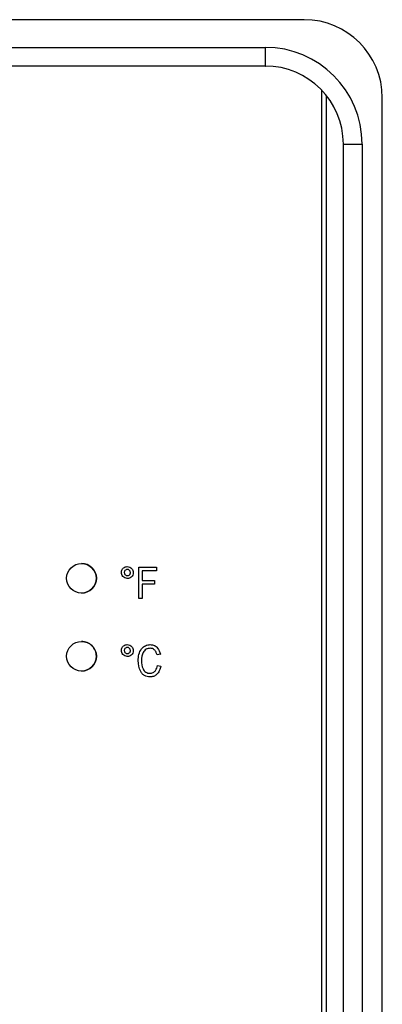
# Model space of a CAD drawing. Units: inches. Extents: x -275 to 0, y 10 to 204.
# Drawn here: x -230 to -229, y 84 to 87 of the extents above; entities that cross this region are included whole.
import ezdxf

# ---------------------------------------------------------------- set-up
doc = ezdxf.new("R2010")
doc.units = ezdxf.units.IN
doc.header["$LTSCALE"] = 0.375
doc.header["$MEASUREMENT"] = 0

msp = doc.modelspace()

# ---------------------------------------------------------------- linework, layer by layer
at = {"color": 7, "linetype": 'Continuous', "lineweight": 25}
for p, q in [((-229.3821, 86.8694), (-235.1022, 86.8694)), ((-234.9775, 86.781), (-229.5067, 86.781)), ((-229.5066, 86.7212), (-234.9774, 86.7212)), ((-229.5066, 86.7212), (-229.5065, 86.7212)), ((-229.3261, 74.8333), (-229.3261, 86.6438)), ((-229.3261, 74.8334), (-229.3261, 86.6438)), ((-229.3259, 74.8335), (-229.3259, 86.6436)), ((-229.3118, 86.6274), (-229.3118, 75.0512)), ((-229.3117, 86.6273), (-229.3117, 75.0512)), ((-229.1329, 74.9042), (-229.1329, 86.6201)), ((-229.2573, 86.4719), (-229.1976, 86.4719)), ((-229.2573, 75.0052), (-229.2573, 86.4719)), ((-229.1976, 86.4719), (-229.1976, 75.0052)), ((-230.0939, 85.1312), (-230.0939, 85.1312)), ((-229.9573, 85.1022), (-229.9573, 85.1022)), ((-229.9475, 85.1212), (-229.9475, 85.1212)), ((-229.9285, 85.1022), (-229.9285, 85.1022)), ((-229.9102, 85.019), (-229.9102, 85.1198)), ((-229.9102, 85.1198), (-229.8538, 85.1198)), ((-229.8997, 85.1081), (-229.8997, 85.0766)), ((-229.8538, 85.1081), (-229.8997, 85.1081)), ((-229.8997, 85.1081), (-229.8997, 85.0766)), ((-229.8538, 85.1198), (-229.8538, 85.1081)), ((-229.8538, 85.1198), (-229.8538, 85.1081)), ((-229.8538, 85.1198), (-229.8538, 85.1198)), ((-229.8538, 85.1081), (-229.8538, 85.1081)), ((-229.9475, 85.0832), (-229.9475, 85.0832)), ((-229.8997, 85.0766), (-229.8604, 85.0766)), ((-229.8604, 85.0766), (-229.8604, 85.0649)), ((-229.8604, 85.0766), (-229.8604, 85.0766)), ((-229.8604, 85.0766), (-229.8604, 85.0649)), ((-229.8604, 85.0649), (-229.8997, 85.0649)), ((-229.8997, 85.0649), (-229.8997, 85.019)), ((-229.8997, 85.0649), (-229.8997, 85.019)), ((-229.8604, 85.0649), (-229.8604, 85.0649)), ((-230.0939, 85.0365), (-230.0939, 85.0365)), ((-229.8997, 85.019), (-229.9102, 85.019)), ((-229.8997, 85.019), (-229.8997, 85.019)), ((-230.0939, 84.8819), (-230.0939, 84.8819)), ((-229.9573, 84.8529), (-229.9573, 84.8529)), ((-229.9475, 84.8719), (-229.9475, 84.8719)), ((-229.9285, 84.8529), (-229.9285, 84.8529)), ((-229.8742, 84.8719), (-229.8742, 84.8719)), ((-229.9475, 84.8339), (-229.9475, 84.8339)), ((-229.9023, 84.8208), (-229.9023, 84.8208)), ((-229.8421, 84.8418), (-229.8525, 84.8391)), ((-229.842, 84.8418), (-229.8525, 84.8391)), ((-229.8525, 84.8391), (-229.8525, 84.8391)), ((-229.8421, 84.8418), (-229.842, 84.8418)), ((-230.0939, 84.7872), (-230.0939, 84.7872)), ((-229.8512, 84.8051), (-229.8408, 84.8025)), ((-229.8512, 84.8051), (-229.8512, 84.8051)), ((-229.8512, 84.8051), (-229.8407, 84.8025)), ((-229.8408, 84.8025), (-229.8407, 84.8025)), ((-229.8752, 84.7684), (-229.8752, 84.7684))]:
    msp.add_line(p, q, dxfattribs=at)
for centre in [(-230.0939, 85.0838), (-230.0939, 84.8346)]:
    msp.add_circle(centre, 0.0474, dxfattribs=at)
for centre, radius, start, end in [((-229.3821, 86.6201), 0.2493, 0, 89.9994), ((-229.5067, 86.4719), 0.3091, 0.0001, 89.9997), ((-221.1474, 86.766), 8.3593, 179.89694, 180.30699), ((-229.5066, 86.4719), 0.2493, 0, 89.9997), ((-230.0939, 85.0838), 0.0474, 0.0017, 89.9975), ((-230.0939, 85.0838), 0.0474, 270.0025, 359.9983), ((-230.0938, 84.8346), 0.0474, 359.9989, 90.0032), ((-230.0939, 84.8346), 0.0474, 270.0013, 359.9994)]:
    msp.add_arc(centre, radius, start, end, dxfattribs=at)
for points, knots in [([(-229.9665, 85.1022), (-229.9661, 85.105), (-229.9655, 85.1106), (-229.9603, 85.1167), (-229.9541, 85.1206), (-229.9497, 85.121), (-229.9475, 85.1212)], [0, 0, 0, 0, 0.279524, 0.559328, 0.779648, 1, 1, 1, 1]), ([(-229.9475, 85.0832), (-229.9503, 85.0835), (-229.9559, 85.0842), (-229.9621, 85.0894), (-229.9659, 85.0956), (-229.9663, 85.1), (-229.9665, 85.1022)], [0, 0, 0, 0, 0.279487, 0.559221, 0.779552, 1, 1, 1, 1]), ([(-229.9474, 85.112), (-229.9489, 85.1118), (-229.9518, 85.1115), (-229.955, 85.1088), (-229.957, 85.1056), (-229.9572, 85.1033), (-229.9573, 85.1022)], [0, 0, 0, 0, 0.279632, 0.559332, 0.779561, 1, 1, 1, 1]), ([(-229.9474, 85.112), (-229.9489, 85.1118), (-229.9518, 85.1115), (-229.955, 85.1088), (-229.957, 85.1056), (-229.9572, 85.1033), (-229.9573, 85.1022)], [0, 0, 0, 0, 0.279603, 0.559312, 0.779548, 1, 1, 1, 1]), ([(-229.9573, 85.1022), (-229.9571, 85.1007), (-229.9568, 85.0978), (-229.9541, 85.0946), (-229.9509, 85.0926), (-229.9486, 85.0924), (-229.9474, 85.0923)], [0, 0, 0, 0, 0.279509, 0.559262, 0.779574, 1, 1, 1, 1]), ([(-229.9573, 85.1022), (-229.9571, 85.1007), (-229.9568, 85.0978), (-229.9541, 85.0946), (-229.9508, 85.0926), (-229.9486, 85.0924), (-229.9474, 85.0923)], [0, 0, 0, 0, 0.279509, 0.559262, 0.779574, 1, 1, 1, 1]), ([(-229.9475, 85.1212), (-229.9447, 85.1208), (-229.9391, 85.1202), (-229.9329, 85.115), (-229.9291, 85.1088), (-229.9287, 85.1044), (-229.9285, 85.1022)], [0, 0, 0, 0, 0.2795689, 0.5592893, 0.779588, 1, 1, 1, 1]), ([(-229.9475, 85.1212), (-229.9447, 85.1208), (-229.9391, 85.1202), (-229.9329, 85.115), (-229.929, 85.1088), (-229.9287, 85.1044), (-229.9285, 85.1022)], [0, 0, 0, 0, 0.279583, 0.559298, 0.779592, 1, 1, 1, 1]), ([(-229.9285, 85.1022), (-229.9288, 85.0994), (-229.9295, 85.0938), (-229.9347, 85.0876), (-229.9409, 85.0838), (-229.9453, 85.0834), (-229.9475, 85.0832)], [0, 0, 0, 0, 0.27949, 0.559338, 0.779623, 1, 1, 1, 1]), ([(-229.9285, 85.1022), (-229.9288, 85.0994), (-229.9295, 85.0938), (-229.9347, 85.0876), (-229.9409, 85.0838), (-229.9453, 85.0834), (-229.9475, 85.0832)], [0, 0, 0, 0, 0.279491, 0.559324, 0.779606, 1, 1, 1, 1]), ([(-229.9376, 85.1022), (-229.9378, 85.1036), (-229.9382, 85.1065), (-229.9408, 85.1097), (-229.944, 85.1117), (-229.9463, 85.1119), (-229.9474, 85.112)], [0, 0, 0, 0, 0.2796052, 0.559353, 0.7796356, 1, 1, 1, 1]), ([(-229.9474, 85.0923), (-229.946, 85.0925), (-229.9431, 85.0929), (-229.9399, 85.0955), (-229.9379, 85.0988), (-229.9377, 85.101), (-229.9376, 85.1022)], [0, 0, 0, 0, 0.279509, 0.559446, 0.779702, 1, 1, 1, 1]), ([(-229.9665, 84.8529), (-229.9661, 84.8557), (-229.9655, 84.8613), (-229.9603, 84.8675), (-229.9541, 84.8713), (-229.9497, 84.8717), (-229.9475, 84.8719)], [0, 0, 0, 0, 0.279535, 0.55935, 0.779639, 1, 1, 1, 1]), ([(-229.9475, 84.8339), (-229.9503, 84.8342), (-229.9559, 84.8349), (-229.9621, 84.8401), (-229.9659, 84.8463), (-229.9663, 84.8507), (-229.9665, 84.8529)], [0, 0, 0, 0, 0.279487, 0.559221, 0.779552, 1, 1, 1, 1]), ([(-229.9474, 84.8627), (-229.9489, 84.8625), (-229.9518, 84.8622), (-229.955, 84.8595), (-229.957, 84.8563), (-229.9572, 84.854), (-229.9573, 84.8529)], [0, 0, 0, 0, 0.279632, 0.559332, 0.779561, 1, 1, 1, 1]), ([(-229.9474, 84.8627), (-229.9489, 84.8625), (-229.9518, 84.8622), (-229.955, 84.8595), (-229.957, 84.8563), (-229.9572, 84.854), (-229.9573, 84.8529)], [0, 0, 0, 0, 0.279603, 0.559312, 0.779548, 1, 1, 1, 1]), ([(-229.9573, 84.8529), (-229.9571, 84.8514), (-229.9568, 84.8485), (-229.9541, 84.8453), (-229.9509, 84.8434), (-229.9486, 84.8432), (-229.9474, 84.8431)], [0, 0, 0, 0, 0.279635, 0.559247, 0.779616, 1, 1, 1, 1]), ([(-229.9573, 84.8529), (-229.9571, 84.8514), (-229.9568, 84.8485), (-229.9541, 84.8453), (-229.9508, 84.8434), (-229.9486, 84.8432), (-229.9474, 84.8431)], [0, 0, 0, 0, 0.279635, 0.559247, 0.779616, 1, 1, 1, 1]), ([(-229.9475, 84.8719), (-229.9447, 84.8716), (-229.9391, 84.8709), (-229.9329, 84.8658), (-229.9291, 84.8595), (-229.9287, 84.8551), (-229.9285, 84.8529)], [0, 0, 0, 0, 0.27956, 0.559287, 0.77966, 1, 1, 1, 1]), ([(-229.9475, 84.8719), (-229.9447, 84.8716), (-229.9391, 84.8709), (-229.9329, 84.8658), (-229.929, 84.8595), (-229.9287, 84.8551), (-229.9285, 84.8529)], [0, 0, 0, 0, 0.279574, 0.559296, 0.779664, 1, 1, 1, 1]), ([(-229.9285, 84.8529), (-229.9288, 84.8501), (-229.9295, 84.8445), (-229.9347, 84.8383), (-229.9409, 84.8345), (-229.9453, 84.8341), (-229.9475, 84.8339)], [0, 0, 0, 0, 0.27949, 0.559338, 0.779623, 1, 1, 1, 1]), ([(-229.9285, 84.8529), (-229.9288, 84.8501), (-229.9295, 84.8445), (-229.9347, 84.8383), (-229.9409, 84.8345), (-229.9453, 84.8341), (-229.9475, 84.8339)], [0, 0, 0, 0, 0.279491, 0.559324, 0.779606, 1, 1, 1, 1]), ([(-229.9376, 84.8529), (-229.9378, 84.8543), (-229.9382, 84.8572), (-229.9408, 84.8604), (-229.944, 84.8624), (-229.9463, 84.8626), (-229.9474, 84.8627)], [0, 0, 0, 0, 0.27962, 0.559382, 0.779599, 1, 1, 1, 1]), ([(-229.9474, 84.8431), (-229.946, 84.8432), (-229.9431, 84.8436), (-229.9399, 84.8463), (-229.9379, 84.8495), (-229.9377, 84.8518), (-229.9376, 84.8529)], [0, 0, 0, 0, 0.279499, 0.559331, 0.779711, 1, 1, 1, 1]), ([(-229.9128, 84.8208), (-229.9124, 84.8275), (-229.9117, 84.8409), (-229.9037, 84.8583), (-229.8901, 84.8699), (-229.8795, 84.8712), (-229.8742, 84.8719)], [0, 0, 0, 0, 0.281005, 0.560862, 0.78045, 1, 1, 1, 1]), ([(-229.8747, 84.8601), (-229.8792, 84.8595), (-229.8861, 84.8587), (-229.8931, 84.8527), (-229.9008, 84.8416), (-229.9016, 84.83), (-229.9023, 84.8208)], [0, 0, 0, 0, 0.249479, 0.375158, 0.500968, 1, 1, 1, 1]), ([(-229.8746, 84.8601), (-229.8792, 84.8595), (-229.8861, 84.8587), (-229.8931, 84.8527), (-229.9008, 84.8416), (-229.9016, 84.83), (-229.9023, 84.8208)], [0, 0, 0, 0, 0.2494892, 0.3751598, 0.5009694, 1, 1, 1, 1]), ([(-229.8525, 84.8391), (-229.8535, 84.8421), (-229.8553, 84.848), (-229.8604, 84.8552), (-229.8673, 84.8595), (-229.8722, 84.8599), (-229.8747, 84.8601)], [0, 0, 0, 0, 0.280763, 0.5604244, 0.7800037, 1, 1, 1, 1]), ([(-229.8742, 84.8719), (-229.8697, 84.8714), (-229.8608, 84.8703), (-229.8478, 84.8596), (-229.8442, 84.8485), (-229.8421, 84.8418)], [0, 0, 0, 0, 0.280074, 0.560188, 1, 1, 1, 1]), ([(-229.8742, 84.8719), (-229.8697, 84.8714), (-229.8607, 84.8703), (-229.8477, 84.8596), (-229.8442, 84.8485), (-229.842, 84.8418)], [0, 0, 0, 0, 0.280074, 0.560188, 1, 1, 1, 1]), ([(-229.8752, 84.7684), (-229.8813, 84.7692), (-229.8905, 84.7702), (-229.8999, 84.7782), (-229.9102, 84.7932), (-229.9116, 84.8086), (-229.9128, 84.8208)], [0, 0, 0, 0, 0.24937, 0.37503, 0.500924, 1, 1, 1, 1]), ([(-229.9023, 84.8208), (-229.9019, 84.8115), (-229.9012, 84.7976), (-229.8907, 84.7846), (-229.8823, 84.7807), (-229.8778, 84.7804), (-229.8755, 84.7802)], [0, 0, 0, 0, 0.499489, 0.748854, 0.874362, 1, 1, 1, 1]), ([(-229.9023, 84.8208), (-229.9019, 84.8115), (-229.9012, 84.7976), (-229.8907, 84.7846), (-229.8823, 84.7807), (-229.8778, 84.7804), (-229.8755, 84.7802)], [0, 0, 0, 0, 0.499494, 0.748861, 0.87436, 1, 1, 1, 1]), ([(-229.8755, 84.7802), (-229.8719, 84.7807), (-229.8648, 84.7816), (-229.8549, 84.7906), (-229.8526, 84.7996), (-229.8512, 84.8051)], [0, 0, 0, 0, 0.27978, 0.559757, 1, 1, 1, 1]), ([(-229.8408, 84.8025), (-229.842, 84.7977), (-229.8445, 84.7881), (-229.8524, 84.7765), (-229.8635, 84.7695), (-229.8713, 84.7688), (-229.8752, 84.7684)], [0, 0, 0, 0, 0.280725, 0.560255, 0.780039, 1, 1, 1, 1]), ([(-229.8407, 84.8025), (-229.842, 84.7977), (-229.8444, 84.7881), (-229.8524, 84.7765), (-229.8635, 84.7695), (-229.8713, 84.7688), (-229.8752, 84.7684)], [0, 0, 0, 0, 0.280726, 0.560263, 0.780038, 1, 1, 1, 1])]:
    msp.add_open_spline(points, degree=3, knots=knots, dxfattribs=at)

doc.saveas('drawing.dxf')
